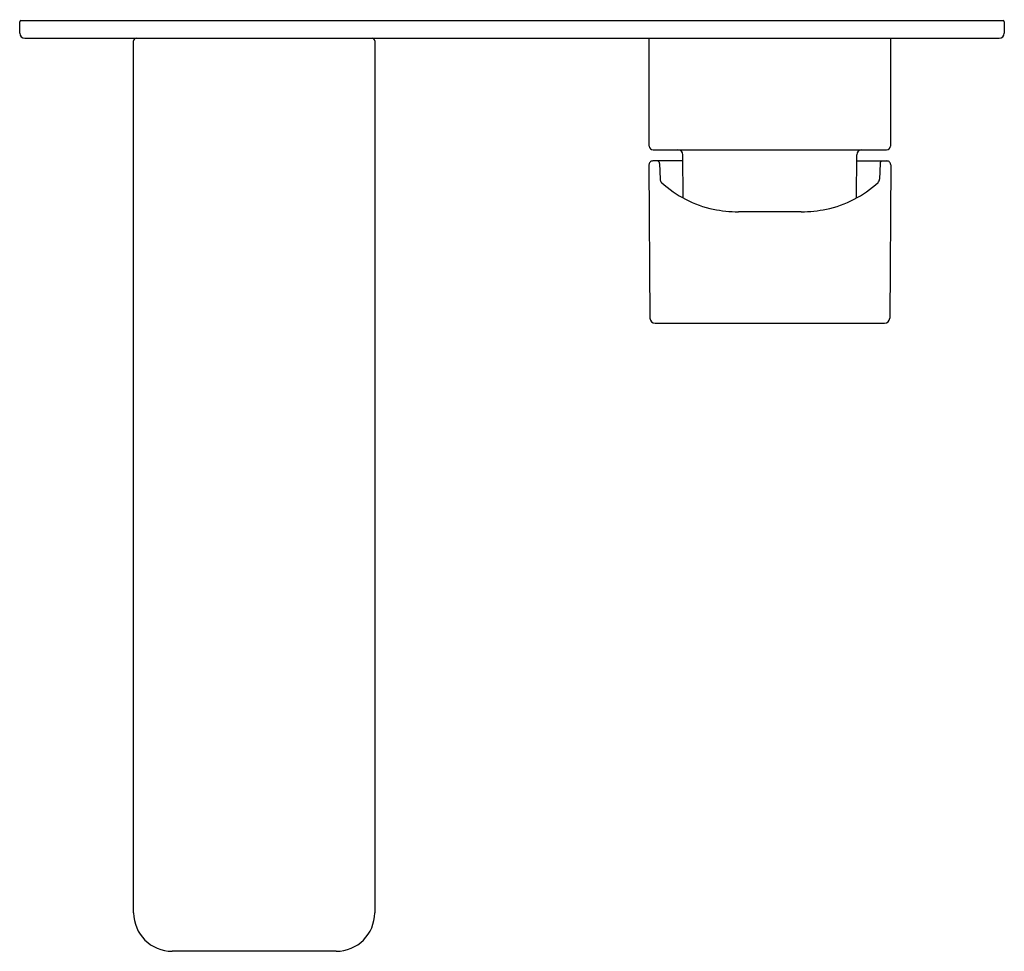
# Model space of a CAD drawing. Extents: x 2305.71 to 2313.35, y 125.75 to 132.98.
import ezdxf

# ---------------------------------------------------------------- set-up
doc = ezdxf.new("R2010")
doc.units = 0
doc.header["$LTSCALE"] = 0.64311
doc.layers.get('0').update_dxf_attribs({"color": 255, "linetype": 'CONTINUOUS'})
doc.layers.get('DEFPOINTS').update_dxf_attribs({"linetype": 'CONTINUOUS'})
doc.styles.get("Standard").update_dxf_attribs({"font": 'txt', "width": 0.8})

msp = doc.modelspace()

# ---------------------------------------------------------------- linework, layer by layer
for p, q in [((2305.7077, 132.8714), (2305.7077, 132.96)), ((2305.7175, 132.9698), (2313.3357, 132.9698)), ((2313.3455, 132.96), (2313.3455, 132.8714)), ((2305.7471, 132.832), (2313.3061, 132.832)), ((2310.5916, 131.9954), (2310.5916, 132.832)), ((2312.4616, 132.832), (2312.4616, 131.9954)), ((2306.5916, 126.0446), (2306.5916, 132.8123)), ((2308.4616, 132.8123), (2308.4616, 126.0446)), ((2310.6211, 131.9659), (2312.4321, 131.9659)), ((2310.8547, 131.5916), (2310.8517, 131.9269)), ((2312.1985, 131.5916), (2312.2015, 131.9269)), ((2310.589, 131.8495), (2310.5967, 130.6585)), ((2310.8522, 131.8793), (2310.6185, 131.8793)), ((2310.671, 131.8603), (2310.6752, 131.7373)), ((2312.201, 131.8793), (2312.4347, 131.8793)), ((2312.3822, 131.8603), (2312.378, 131.7373)), ((2312.4642, 131.8495), (2312.4565, 130.6585)), ((2311.2823, 131.4859), (2311.7709, 131.4859)), ((2310.6361, 130.6194), (2312.4171, 130.6194)), ((2308.1624, 125.7454), (2306.8908, 125.7454))]:
    msp.add_line(p, q)
for centre, radius, start, end in [((2305.7175, 132.96), 0.00984, 90, 180), ((2313.3357, 132.96), 0.00984, 0, 90), ((2305.7471, 132.8714), 0.0394, 180, 270), ((2306.6112, 132.8123), 0.0197, 90, 180), ((2308.442, 132.8123), 0.0197, 360, 90), ((2313.3061, 132.8714), 0.0394, 270, 0), ((2310.6211, 131.9954), 0.0295, 180, 270), ((2312.4321, 131.9954), 0.0295, 270, 0), ((2310.8124, 131.9265), 0.0394, 0.5, 90), ((2312.2408, 131.9265), 0.0394, 90, 179.5), ((2310.6185, 131.8497), 0.0295, 90, 180.49681), ((2310.6491, 131.8587), 0.0219, 3.98404, 69.40364), ((2312.4041, 131.8587), 0.0219, 110.59636, 176.01596), ((2312.4347, 131.8497), 0.0295, 359.50319, 90), ((2310.716, 131.7419), 0.0411, 186.40649, 224.54013), ((2311.2603, 132.3294), 0.842, 227.05812, 258.20063), ((2311.7929, 132.3294), 0.842, 281.79937, 312.94188), ((2312.3372, 131.7419), 0.0411, 315.45987, 353.59351), ((2311.2695, 132.3399), 0.8542, 257.74585, 270.86359), ((2311.7837, 132.3399), 0.8542, 269.13641, 282.25415), ((2310.6361, 130.6588), 0.0394, 180.4981, 270), ((2312.4171, 130.6588), 0.0394, 270, 359.5019), ((2306.8908, 126.0446), 0.2992, 180, 270), ((2308.1624, 126.0446), 0.2992, 270, 0)]:
    msp.add_arc(centre, radius, start, end)

# ---------------------------------------------------------------- texts
at = {"layer": 'DEFPOINTS'}
for tag, p, s in [('TRADENAME', (2309.5244, 132.9731), 'PARALLEL'), ('MODELNUMBER', (2309.5244, 132.9748), 'K-23485T-4'), ('PRODUCT', (2309.5244, 132.9714), 'BATHROOM SINK FAUCET')]:
    msp.add_attdef(tag, p, s, height=0.001, dxfattribs=at)

doc.saveas('drawing.dxf')
